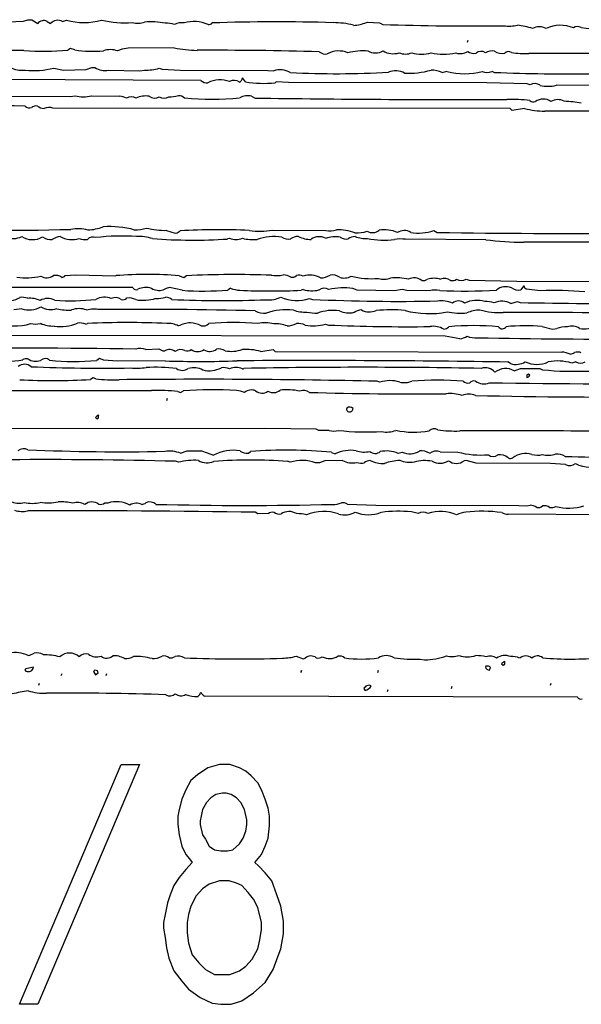
# Model space of a CAD drawing. Extents: x -7.5 to 3.7, y -0.3 to 4.4.
# Drawn here: x 2.3 to 2.9, y -0.3 to 0.7 of the extents above; entities that cross this region are included whole.
import ezdxf

# ---------------------------------------------------------------- set-up
doc = ezdxf.new("R2010")
doc.units = 0
doc.header["$MEASUREMENT"] = 0
doc.linetypes.add('solid', pattern=[0])
doc.layers.get('0').update_dxf_attribs({"color": 1, "linetype": 'solid'})
doc.layers.add('1', color=1, linetype='solid')

msp = doc.modelspace()

# ---------------------------------------------------------------- linework, layer by layer
at = {"color": 7, "linetype": 'solid'}
for p, q in [((2.2973, -0.3317), (2.4032, -0.0817)), ((2.4223, -0.0817), (2.3164, -0.3317)), ((2.4032, -0.0817), (2.4223, -0.0817)), ((2.5057, -0.0817), (2.4934, -0.0853)), ((2.5164, -0.0817), (2.5057, -0.0817)), ((2.5263, -0.0853), (2.5164, -0.0817)), ((2.4934, -0.0853), (2.4826, -0.0925)), ((2.5331, -0.0889), (2.5263, -0.0853)), ((2.5385, -0.0937), (2.5331, -0.0889)), ((2.4758, -0.0985), (2.4704, -0.1081)), ((2.4826, -0.0925), (2.4758, -0.0985)), ((2.5454, -0.1009), (2.5385, -0.0937)), ((2.5493, -0.1081), (2.5454, -0.1009)), ((2.4704, -0.1081), (2.4664, -0.1178)), ((2.5086, -0.1118), (2.5017, -0.113)), ((2.5125, -0.1118), (2.5086, -0.1118)), ((2.5179, -0.113), (2.5125, -0.1118)), ((2.5532, -0.1178), (2.5493, -0.1081)), ((2.4664, -0.1178), (2.4635, -0.1286)), ((2.4919, -0.1214), (2.488, -0.1286)), ((2.4964, -0.1166), (2.4919, -0.1214)), ((2.5017, -0.113), (2.4964, -0.1166)), ((2.5233, -0.1166), (2.5179, -0.113)), ((2.5277, -0.1214), (2.5233, -0.1166)), ((2.5316, -0.1286), (2.5277, -0.1214)), ((2.5562, -0.1274), (2.5532, -0.1178)), ((2.4635, -0.1286), (2.462, -0.1358)), ((2.488, -0.1286), (2.4865, -0.1358)), ((2.5341, -0.1394), (2.5316, -0.1286)), ((2.5576, -0.1358), (2.5562, -0.1274)), ((2.462, -0.1358), (2.462, -0.1442)), ((2.4865, -0.1358), (2.4856, -0.1406)), ((2.4856, -0.1406), (2.4856, -0.1442)), ((2.5341, -0.1442), (2.5341, -0.1394)), ((2.5576, -0.1454), (2.5576, -0.1358)), ((2.462, -0.1442), (2.4635, -0.155)), ((2.4856, -0.1442), (2.488, -0.155)), ((2.5302, -0.1586), (2.5331, -0.1514)), ((2.5331, -0.1514), (2.5341, -0.1442)), ((2.5562, -0.1586), (2.5576, -0.1454)), ((2.4635, -0.155), (2.4664, -0.167)), ((2.488, -0.155), (2.491, -0.1598)), ((2.491, -0.1598), (2.4949, -0.167)), ((2.5263, -0.1646), (2.5302, -0.1586)), ((2.5532, -0.167), (2.5562, -0.1586)), ((2.4664, -0.167), (2.4704, -0.1755)), ((2.4949, -0.167), (2.5003, -0.1706)), ((2.5003, -0.1706), (2.5071, -0.1719)), ((2.5071, -0.1719), (2.514, -0.1719)), ((2.514, -0.1719), (2.5194, -0.1706)), ((2.5194, -0.1706), (2.5263, -0.1646)), ((2.5493, -0.1755), (2.5532, -0.167)), ((2.4704, -0.1755), (2.4743, -0.1803)), ((2.4772, -0.1839), (2.4704, -0.1911)), ((2.4743, -0.1803), (2.4772, -0.1839)), ((2.5424, -0.1839), (2.5493, -0.1755)), ((2.5464, -0.1875), (2.5424, -0.1839)), ((2.4704, -0.1911), (2.4635, -0.1995)), ((2.5532, -0.1947), (2.5464, -0.1875)), ((2.5601, -0.2031), (2.5532, -0.1947)), ((2.4635, -0.1995), (2.4581, -0.2079)), ((2.5057, -0.2031), (2.4949, -0.2067)), ((2.5155, -0.2031), (2.5057, -0.2031)), ((2.5233, -0.2055), (2.5155, -0.2031)), ((2.5655, -0.2175), (2.5601, -0.2031)), ((2.4581, -0.2079), (2.4542, -0.2175)), ((2.488, -0.2115), (2.4812, -0.2187)), ((2.4949, -0.2067), (2.488, -0.2115)), ((2.5287, -0.2079), (2.5233, -0.2055)), ((2.5356, -0.2151), (2.5287, -0.2079)), ((2.541, -0.2223), (2.5356, -0.2151)), ((2.4542, -0.2175), (2.4513, -0.2259)), ((2.4812, -0.2187), (2.4758, -0.2295)), ((2.5454, -0.2307), (2.541, -0.2223)), ((2.5694, -0.2295), (2.5655, -0.2175)), ((2.4513, -0.2259), (2.4488, -0.238)), ((2.4758, -0.2295), (2.4733, -0.238)), ((2.5493, -0.2464), (2.5454, -0.2307)), ((2.5723, -0.2452), (2.5694, -0.2295)), ((2.4488, -0.238), (2.4473, -0.2464)), ((2.4733, -0.238), (2.4718, -0.2464)), ((2.5723, -0.2584), (2.5723, -0.2452)), ((2.4473, -0.2464), (2.4473, -0.2524)), ((2.4473, -0.2524), (2.4488, -0.262)), ((2.4718, -0.2464), (2.4718, -0.2572)), ((2.5478, -0.2644), (2.5493, -0.2536)), ((2.5493, -0.2536), (2.5493, -0.2464)), ((2.4488, -0.262), (2.4503, -0.2728)), ((2.4718, -0.2572), (2.4733, -0.268)), ((2.5454, -0.274), (2.5478, -0.2644)), ((2.5694, -0.274), (2.5723, -0.2584)), ((2.4503, -0.2728), (2.4527, -0.2836)), ((2.4733, -0.268), (2.4772, -0.28)), ((2.5395, -0.2848), (2.5454, -0.274)), ((2.5669, -0.2812), (2.5694, -0.274)), ((2.4527, -0.2836), (2.4581, -0.2969)), ((2.4772, -0.28), (2.4841, -0.2884)), ((2.5331, -0.292), (2.5395, -0.2848)), ((2.5615, -0.2956), (2.5669, -0.2812)), ((2.4581, -0.2969), (2.4664, -0.3077)), ((2.4841, -0.2884), (2.491, -0.2956)), ((2.491, -0.2956), (2.5003, -0.3005)), ((2.5164, -0.3005), (2.5263, -0.2969)), ((2.5263, -0.2969), (2.5331, -0.292)), ((2.5532, -0.3089), (2.5615, -0.2956)), ((2.4664, -0.3077), (2.4733, -0.3161)), ((2.5003, -0.3005), (2.5164, -0.3005)), ((2.4733, -0.3161), (2.4856, -0.3245)), ((2.541, -0.3197), (2.5532, -0.3089)), ((2.4856, -0.3245), (2.4978, -0.3305)), ((2.5179, -0.3317), (2.5287, -0.3281)), ((2.5287, -0.3281), (2.541, -0.3197)), ((2.3164, -0.3317), (2.2973, -0.3317)), ((2.4978, -0.3305), (2.5071, -0.3317)), ((2.5071, -0.3317), (2.5179, -0.3317))]:
    msp.add_line(p, q, dxfattribs=at)
at = {"layer": '1', "color": 7, "linetype": 'solid'}
for p, q in [((2.2765, 0.6917), (2.3013, 0.6925)), ((2.3013, 0.6925), (2.3058, 0.6942)), ((2.3058, 0.6942), (2.3099, 0.6941)), ((2.3099, 0.6941), (2.3161, 0.6901)), ((2.3259, 0.6924), (2.3294, 0.6901)), ((2.342, 0.6924), (2.3461, 0.6937)), ((2.6587, 0.6914), (2.6598, 0.6916)), ((2.6598, 0.6916), (2.6724, 0.6908)), ((2.6724, 0.6908), (2.6759, 0.6892)), ((2.7644, 0.6726), (2.7636, 0.6704)), ((2.3017, 0.6621), (2.1145, 0.6621)), ((2.3504, 0.6643), (2.3476, 0.6625)), ((2.3548, 0.6627), (2.3504, 0.6643)), ((2.4041, 0.6633), (2.3994, 0.6617)), ((2.4105, 0.6644), (2.4041, 0.6633)), ((2.4584, 0.6649), (2.4105, 0.6644)), ((2.3328, 0.6437), (2.3429, 0.6417)), ((2.3429, 0.6417), (2.3667, 0.6422)), ((2.3667, 0.6422), (2.3724, 0.6442)), ((2.3724, 0.6442), (2.3756, 0.6444)), ((2.3898, 0.6417), (2.4221, 0.6408)), ((2.4221, 0.6408), (2.4274, 0.6417)), ((2.4428, 0.6437), (2.4458, 0.6427)), ((2.4458, 0.6427), (2.4646, 0.6417)), ((2.4646, 0.6417), (2.5559, 0.6413)), ((2.5559, 0.6413), (2.5622, 0.6408)), ((2.7378, 0.639), (2.7428, 0.6404)), ((2.7894, 0.6404), (2.7924, 0.6393)), ((2.4863, 0.6308), (2.1202, 0.6325)), ((2.5328, 0.6294), (2.5294, 0.6335)), ((2.5648, 0.6296), (2.5635, 0.6283)), ((2.5775, 0.6288), (2.5648, 0.6296)), ((2.7841, 0.6283), (2.5775, 0.6288)), ((2.8264, 0.6273), (2.7841, 0.6283)), ((2.8294, 0.6263), (2.8264, 0.6273)), ((3.223, 0.624), (2.8567, 0.6259)), ((2.0688, 0.6151), (2.35, 0.6143)), ((2.35, 0.6143), (2.3553, 0.615)), ((2.372, 0.615), (2.4015, 0.6144)), ((2.5391, 0.6145), (2.5426, 0.6125)), ((2.8087, 0.6017), (2.3319, 0.6021)), ((2.8107, 0.5996), (2.8087, 0.6017)), ((2.8235, 0.6017), (2.8107, 0.5996)), ((2.4504, 0.4747), (2.4594, 0.4717)), ((2.4594, 0.4717), (2.4616, 0.4722)), ((2.4616, 0.4722), (2.4646, 0.4742)), ((2.5607, 0.475), (2.6165, 0.4746)), ((2.7289, 0.4744), (2.7326, 0.4725)), ((2.5161, 0.4663), (2.5141, 0.4657)), ((2.7831, 0.4649), (2.6995, 0.4654)), ((2.3446, 0.4275), (2.3558, 0.4283)), ((2.3558, 0.4283), (2.3972, 0.4273)), ((2.3972, 0.4273), (2.3978, 0.4275)), ((2.4636, 0.4273), (2.4685, 0.4257)), ((2.4685, 0.4257), (2.4713, 0.4275)), ((2.7627, 0.4237), (2.7657, 0.4227)), ((2.7657, 0.4227), (2.8155, 0.4218)), ((2.8155, 0.4218), (3.0757, 0.421)), ((2.4154, 0.415), (2.0232, 0.4157)), ((2.45, 0.4142), (2.4466, 0.4125)), ((2.4536, 0.415), (2.45, 0.4142)), ((2.4666, 0.4122), (2.4536, 0.415)), ((2.5171, 0.4144), (2.5143, 0.4125)), ((2.5928, 0.413), (2.5908, 0.4124)), ((2.6491, 0.4125), (2.6446, 0.4142)), ((2.688, 0.4117), (2.6491, 0.4125)), ((2.6961, 0.413), (2.688, 0.4117)), ((2.701, 0.4121), (2.6961, 0.413)), ((2.7246, 0.4117), (2.701, 0.4121)), ((2.8224, 0.4166), (2.8196, 0.4128)), ((2.8231, 0.4167), (2.8224, 0.4166)), ((2.824, 0.4143), (2.8231, 0.4167)), ((2.8254, 0.4133), (2.824, 0.4143)), ((2.8402, 0.4117), (2.8254, 0.4133)), ((2.5994, 0.4037), (2.6024, 0.4027)), ((2.8094, 0.3983), (2.8161, 0.4004)), ((2.8161, 0.4004), (2.8168, 0.4002)), ((2.8168, 0.4002), (2.8191, 0.3994)), ((2.2994, 0.393), (2.2913, 0.3918)), ((2.3661, 0.377), (2.3681, 0.3777)), ((2.6161, 0.377), (2.6191, 0.376)), ((2.8418, 0.3744), (2.8527, 0.3717)), ((2.8527, 0.3717), (2.8571, 0.3724)), ((2.7409, 0.3645), (2.2739, 0.3653)), ((2.7561, 0.3617), (2.7409, 0.3645)), ((2.4289, 0.3506), (2.4422, 0.3511)), ((2.4422, 0.3511), (2.4465, 0.3492)), ((2.4465, 0.3492), (2.4486, 0.3491)), ((2.5486, 0.3484), (2.5615, 0.3504)), ((2.5615, 0.3504), (2.5635, 0.3484)), ((2.3804, 0.341), (2.3776, 0.3392)), ((2.3852, 0.3394), (2.3804, 0.341)), ((2.3991, 0.3384), (2.3852, 0.3394)), ((2.449, 0.3388), (2.3991, 0.3384)), ((2.5635, 0.3484), (2.8622, 0.3479)), ((2.8089, 0.3359), (2.8062, 0.3376)), ((2.8127, 0.3284), (2.8192, 0.3306)), ((2.8192, 0.3306), (2.8396, 0.3306)), ((2.8396, 0.3306), (2.8424, 0.3294)), ((2.8769, 0.3376), (2.8727, 0.3364)), ((2.3738, 0.321), (2.371, 0.3192)), ((2.3766, 0.32), (2.3738, 0.321)), ((2.8277, 0.325), (2.8259, 0.3242)), ((2.8259, 0.3242), (2.8259, 0.3213)), ((2.8291, 0.3237), (2.8277, 0.325)), ((2.6728, 0.3164), (2.6697, 0.3174)), ((2.4511, 0.2994), (2.4503, 0.297)), ((2.4623, 0.3067), (2.4651, 0.3057)), ((2.4651, 0.3057), (2.4679, 0.3076)), ((2.3764, 0.2797), (2.3778, 0.2784)), ((2.3778, 0.2784), (2.3796, 0.2792)), ((2.3796, 0.2792), (2.3796, 0.2821)), ((2.5534, 0.2683), (2.2847, 0.2678)), ((2.6064, 0.2674), (2.5534, 0.2683)), ((2.6093, 0.2662), (2.6064, 0.2674)), ((2.6199, 0.2662), (2.6093, 0.2662)), ((2.4651, 0.2424), (2.472, 0.2448)), ((2.472, 0.2448), (2.487, 0.2448)), ((2.487, 0.2448), (2.4927, 0.2429)), ((2.4927, 0.2429), (2.4994, 0.2404)), ((2.5357, 0.2426), (2.5379, 0.2442)), ((2.6224, 0.2434), (2.6261, 0.2417)), ((2.6919, 0.2424), (2.6961, 0.2437)), ((2.7356, 0.2439), (2.7539, 0.2437)), ((2.4628, 0.233), (2.4598, 0.2341)), ((2.5794, 0.233), (2.5764, 0.2341)), ((2.6098, 0.2326), (2.6057, 0.2326)), ((2.6154, 0.2345), (2.6098, 0.2326)), ((2.6337, 0.235), (2.6154, 0.2345)), ((2.7627, 0.235), (2.7606, 0.2345)), ((2.7665, 0.2337), (2.7627, 0.235)), ((2.7732, 0.2322), (2.7665, 0.2337)), ((2.8507, 0.2317), (2.7732, 0.2322)), ((2.8664, 0.2307), (2.8507, 0.2317)), ((2.6391, 0.1894), (2.6686, 0.1885)), ((2.6686, 0.1885), (2.8177, 0.188)), ((2.8177, 0.188), (2.8257, 0.1877)), ((2.8257, 0.1877), (2.8294, 0.1884)), ((2.5457, 0.1792), (2.5429, 0.1809)), ((2.5563, 0.1795), (2.5457, 0.1792)), ((2.7128, 0.1797), (2.7056, 0.1814)), ((2.9378, 0.1783), (2.8065, 0.1789)), ((2.5855, 0.0311), (2.5928, 0.0284)), ((2.5928, 0.0284), (2.5949, 0.0289)), ((2.7146, 0.028), (2.7194, 0.0271)), ((2.7996, 0.0231), (2.8011, 0.0217)), ((2.8011, 0.0217), (2.8029, 0.0226)), ((2.8029, 0.0226), (2.8029, 0.0255)), ((2.3039, 0.018), (2.3026, 0.0167)), ((2.3026, 0.0167), (2.3037, 0.0155)), ((2.3117, 0.0195), (2.3039, 0.018)), ((2.3411, 0.0127), (2.3403, 0.0104)), ((2.3755, 0.0166), (2.3744, 0.0151)), ((2.3744, 0.0151), (2.3764, 0.0115)), ((2.3783, 0.0156), (2.3755, 0.0166)), ((2.3764, 0.0115), (2.379, 0.0135)), ((2.379, 0.0135), (2.3783, 0.0156)), ((2.3878, 0.0127), (2.387, 0.0104)), ((2.5911, 0.0161), (2.5903, 0.014)), ((2.6711, 0.0161), (2.6702, 0.0138)), ((2.7831, 0.0205), (2.7827, 0.02)), ((2.7869, 0.0166), (2.7881, 0.0192)), ((2.3178, 0.0027), (2.317, 0.0004)), ((2.8511, 0.0027), (2.8502, 0.0004)), ((2.6561, -0.0031), (2.6573, -0.0046)), ((2.6811, -0.0039), (2.6802, -0.0062)), ((2.7478, -0.0006), (2.7469, -0.0029)), ((2.8787, -0.0116), (2.4899, -0.0108))]:
    msp.add_line(p, q, dxfattribs=at)
for centre, radius, start, end in [((2.3223, 0.6859), 0.00745, 60.6287, 145.5951), ((2.3372, 0.6834), 0.0102, 61.7838, 139.24), ((2.3644, 0.7606), 0.0694, 254.6834, 285.3297), ((2.4061, 0.7883), 0.0974, 256.1763, 275.0702), ((2.4205, 0.7123), 0.0218, 254.5471, 288.9437), ((2.4348, 0.6246), 0.0674, 77.9304, 96.1439), ((2.4503, 0.6669), 0.0236, 69.4696, 93.4897), ((2.4664, 0.6739), 0.0171, 82.1126, 117.2466), ((2.479, 0.6576), 0.0347, 64.9251, 107.1212), ((2.4945, 0.6931), 0.00408, 258.7554, 326.8655), ((2.5649, -1.3819), 2.0738, 88.3638, 91.8506), ((2.6242, 0.6086), 0.0825, 75.2524, 90.1037), ((2.6427, 0.7308), 0.0426, 273.4212, 292.031), ((2.7688, 3.6718), 2.9841, 268.2165, 270.6395), ((2.8079, 0.7257), 0.0382, 261.2603, 282.2949), ((2.805, 0.5967), 0.0923, 73.0355, 83.089), ((2.861, 0.654), 0.0344, 66.8331, 115.707), ((2.839, 0.6715), 0.0152, 62.2427, 117.7911), ((2.8787, 0.68), 0.00701, 58.1446, 126.976), ((2.9134, 0.9634), 0.2791, 263.6309, 272.5018), ((2.3221, 0.9588), 0.2974, 266.0566, 274.9239), ((2.3739, 0.789), 0.1277, 261.3924, 274.8333), ((2.3919, 0.6415), 0.0215, 69.5344, 109.8561), ((2.4847, 0.7953), 0.1331, 258.6099, 268.9394), ((2.5016, -3.2109), 3.8732, 88.4026, 90.2863), ((2.6161, 0.6685), 0.0101, 229.4224, 280.599), ((2.6298, 0.6366), 0.025, 67.3719, 118.3021), ((2.6559, 0.595), 0.0667, 86.1953, 104.3287), ((2.6681, 0.6759), 0.0163, 241.4699, 299.1042), ((2.6866, 0.679), 0.0203, 238.7016, 287.5824), ((2.6994, 0.6761), 0.0177, 247.9152, 292.0484), ((2.7161, 0.6975), 0.0392, 255.2046, 284.7713), ((2.7392, 0.7152), 0.0571, 256.7017, 282.9507), ((2.7566, 0.6731), 0.0143, 251.3697, 302.8356), ((2.7707, 0.6693), 0.0104, 232.0878, 283.0129), ((2.7782, 0.6536), 0.00758, 53.221, 132.3908), ((2.7898, 0.6482), 0.0135, 79.1219, 121.6933), ((2.8004, 0.6733), 0.0143, 235.7078, 280.617), ((2.8069, 0.656), 0.00497, 53.2935, 140.5541), ((2.8253, 0.7673), 0.1084, 261.848, 271.4024), ((2.8642, -7.5248), 8.1839, 88.88944, 90.25418), ((2.3002, 0.6701), 0.0286, 242.7171, 275.9092), ((2.3126, 0.7214), 0.0803, 263.2111, 284.5374), ((2.3861, 0.6603), 0.019, 236.6922, 281.3623), ((2.429, 0.6894), 0.0478, 268.1186, 286.7805), ((2.569, 0.622), 0.02, 59.0148, 109.882), ((2.6284, 1.5892), 0.9513, 267.0406, 273.2231), ((2.6892, 0.6232), 0.0178, 58.5805, 114.3513), ((2.7027, 0.7211), 0.0828, 267.0944, 286.412), ((2.7258, 0.6134), 0.0283, 64.8676, 89.5045), ((2.7611, 0.7056), 0.0678, 254.3127, 285.7005), ((2.7844, 0.6491), 0.0101, 240.1978, 299.8501), ((2.8757, 2.6686), 2.031, 267.6482, 270.5588), ((2.4929, 0.6386), 0.0103, 229.5031, 273.812), ((2.5062, 0.6044), 0.0271, 68.6946, 117.72), ((2.5208, 0.6217), 0.00923, 52.9732, 120.4235), ((2.5243, 0.6338), 0.00514, 293.1402, 356.4619), ((2.5519, 0.7377), 0.1099, 259.9765, 276.0438), ((2.8342, 0.6184), 0.00929, 53.3769, 120.9413), ((2.8481, 0.6618), 0.037, 256.8328, 283.4342), ((2.3637, 0.6414), 0.0277, 252.2738, 287.4549), ((2.3987, 0.5906), 0.024, 65.6909, 83.4227), ((2.4136, 0.6034), 0.0103, 60.5631, 118.9911), ((2.4287, 0.5909), 0.0238, 81.5434, 115.225), ((2.438, 0.6217), 0.00927, 231.3958, 300.9172), ((2.4476, 0.6214), 0.00908, 238.2398, 303.5992), ((2.4538, 0.6485), 0.0346, 267.9303, 284.8992), ((2.4625, 0.6046), 0.0104, 49.6009, 88.8305), ((2.4967, 0.9051), 0.2938, 264.6385, 275.8334), ((2.535, 0.5984), 0.0166, 75.6888, 120.167), ((2.7556, 15.3437), 14.7327, 269.17162, 270.19228), ((2.8088, 0.4223), 0.1888, 83.8159, 91.1167), ((2.8328, 0.6135), 0.00509, 223.4591, 294.2159), ((2.843, 0.5976), 0.0139, 54.4622, 125.8181), ((2.8582, 0.5972), 0.0137, 60.885, 121.4015), ((2.8602, 0.4961), 0.1132, 78.5197, 87.603), ((2.2063, -3.7577), 4.3629, 88.7307, 91.1206), ((2.3077, 0.609), 0.00678, 225.0956, 287.7647), ((2.3145, 0.5973), 0.007, 79.0518, 131.6587), ((2.3237, 0.6155), 0.0138, 234.8975, 266.119), ((2.3281, 0.5858), 0.0168, 76.6592, 108.2736), ((2.8444, 0.6793), 0.0804, 254.9482, 270.2238), ((2.8669, -3.1862), 3.7852, 88.3965, 90.3359), ((2.2668, 4.029), 3.5543, 268.4266, 271.3494), ((2.3581, 0.4331), 0.0432, 75.889, 100.134), ((2.3657, 0.5278), 0.0528, 273.1183, 290.5011), ((2.3919, 0.388), 0.0906, 73.9115, 94.8173), ((2.4167, 0.5174), 0.0423, 270.3759, 287.5519), ((2.4485, 0.5529), 0.0782, 255.9259, 271.4161), ((2.5047, -0.2116), 0.6869, 87.3346, 93.3535), ((2.5475, 0.5437), 0.07, 261.1307, 280.9296), ((2.6211, 0.4971), 0.0229, 258.5673, 285.9915), ((2.6303, 0.4309), 0.0443, 68.1939, 93.7919), ((2.6486, 0.5058), 0.0338, 266.9394, 288.6677), ((2.6649, 0.4838), 0.0115, 241.5309, 308.1481), ((2.6776, 0.4431), 0.0322, 65.0273, 99.9973), ((2.6982, 0.4618), 0.0127, 58.1569, 124.1359), ((2.7131, 0.5216), 0.0498, 260.5635, 288.4654), ((2.8692, 9.2606), 8.7891, 269.10964, 270.41861), ((2.2911, 0.4839), 0.0177, 241.8756, 298.0951), ((2.3107, 0.4858), 0.0208, 237.2216, 299.8582), ((2.3295, 0.4802), 0.015, 235.5705, 276.885), ((2.3441, 0.4438), 0.025, 100.7475, 120.7309), ((2.3516, 0.4887), 0.0237, 239.1542, 289.3821), ((2.3653, 0.4788), 0.0138, 244.735, 281.0769), ((2.3736, 0.4602), 0.0076, 65.759, 137.6553), ((2.4047, 0.24), 0.2288, 86.3881, 97.0185), ((2.4204, 0.4145), 0.0539, 73.3417, 91.4183), ((2.4781, 1.0341), 0.5696, 265.7432, 273.6227), ((2.5228, 0.4829), 0.0178, 247.9786, 291.9852), ((2.5417, 0.5197), 0.0547, 257.0754, 273.2253), ((2.5624, 0.4171), 0.0511, 80.7656, 110.2064), ((2.5773, 0.4782), 0.0126, 238.0682, 281.5003), ((2.5875, 0.4547), 0.0136, 88.6247, 124.8738), ((2.6003, 0.4923), 0.027, 242.5229, 272.0248), ((2.6095, 0.4544), 0.0137, 61.2331, 126.9836), ((2.626, 0.4382), 0.0298, 79.4893, 109.3309), ((2.6374, 0.4759), 0.0103, 234.5109, 283.0791), ((2.6489, 0.451), 0.0175, 96.5533, 121.6264), ((2.658, 0.4944), 0.0283, 247.0657, 274.0471), ((2.6775, 0.5555), 0.091, 258.8927, 276.597), ((2.695, 0.4242), 0.0415, 83.7614, 99.7586), ((2.8237, 0.7812), 0.3189, 262.6802, 269.8503), ((2.8669, -13.8058), 14.2682, 89.17314, 90.17694), ((2.3041, 0.4856), 0.0605, 260.7, 284.6839), ((2.3256, 0.4365), 0.0113, 237.0404, 307.1212), ((2.3348, 0.4174), 0.0104, 52.0858, 103.0262), ((2.3408, 0.4302), 0.00465, 274.37, 324.4058), ((2.4295, 0.0438), 0.385, 84.9217, 94.7355), ((2.5206, -0.6178), 1.0464, 87.8615, 92.7003), ((2.5648, 0.4583), 0.0308, 260.2917, 283.3718), ((2.572, 0.4148), 0.0135, 54.7496, 90.1138), ((2.5811, 0.4328), 0.00705, 259.3072, 311.5611), ((2.5885, 0.4168), 0.0111, 67.7328, 104.5577), ((2.5995, 0.4042), 0.0238, 61.2152, 106.43), ((2.6107, 0.4438), 0.0187, 270.8908, 303.0956), ((2.6227, 0.413), 0.0152, 57.7269, 96.7749), ((2.6355, 0.439), 0.014, 250.1609, 301.1111), ((2.6642, 0.5101), 0.0858, 255.5032, 274.7215), ((2.6771, 0.4421), 0.0184, 251.6659, 292.2237), ((2.6895, 0.3699), 0.0554, 76.1699, 95.6388), ((2.7086, 0.4118), 0.0133, 54.012, 116.1051), ((2.7179, 0.4302), 0.00782, 258.9197, 306.37), ((2.729, 0.4007), 0.024, 72.856, 105.472), ((2.7403, 0.4147), 0.00996, 51.9343, 115.0516), ((2.748, 0.4316), 0.00925, 260.1551, 300.9544), ((2.7577, 0.4323), 0.00997, 240.0557, 299.9926), ((2.4187, 0.4163), 0.00356, 201.492, 297.5944), ((2.429, 0.3944), 0.0207, 73.676, 114.4727), ((2.4428, 0.4279), 0.0158, 239.5528, 284.0046), ((2.4885, 0.7135), 0.3021, 265.8516, 274.905), ((2.5273, 0.4382), 0.0259, 246.8229, 268.7667), ((2.558, 1.0451), 0.6336, 267.1728, 272.968), ((2.6019, 0.4432), 0.0315, 253.152, 283.2592), ((2.6146, 0.4054), 0.00901, 57.8565, 127.8256), ((2.6349, 0.3517), 0.0632, 81.2003, 104.1756), ((2.7307, 0.3895), 0.023, 78.8224, 105.4332), ((2.7615, 0.8946), 0.4832, 266.8785, 273.885), ((2.8041, 0.4006), 0.0154, 68.3419, 129.5423), ((2.817, 0.4244), 0.0119, 232.2228, 282.6217), ((2.8555, 0.0438), 0.3682, 85.1849, 92.3717), ((2.2846, 0.4282), 0.0269, 278.7163, 299.0572), ((2.2997, 0.3872), 0.0177, 70.3401, 96.7919), ((2.3079, 0.3774), 0.0265, 66.1674, 94.9052), ((2.3266, 0.387), 0.0167, 63.9195, 118.4417), ((2.3514, 0.6296), 0.2283, 265.6102, 276.3887), ((2.3858, 0.3861), 0.0189, 68.2526, 118.4977), ((2.397, 0.3948), 0.00986, 51.7178, 115.2191), ((2.4048, 0.408), 0.00574, 253.0082, 318.5864), ((2.4111, 0.3892), 0.0151, 61.6133, 97.6905), ((2.426, 0.4453), 0.0435, 259.802, 287.7265), ((2.4409, 0.4357), 0.0319, 267.1209, 285.6525), ((2.4493, 0.3949), 0.0101, 48.7034, 89.1314), ((2.5083, 1.6752), 1.2737, 267.6442, 272.0815), ((2.5564, 0.4336), 0.0314, 266.6741, 294.4155), ((2.5863, 0.4458), 0.0441, 247.5309, 287.36), ((2.691, 2.2848), 1.8841, 267.3068, 271.2755), ((2.7368, 0.3712), 0.0301, 67.2758, 97.3988), ((2.7547, 0.3907), 0.0104, 52.0594, 127.2296), ((2.7738, 0.3712), 0.0305, 74.1409, 114.6237), ((2.7836, 0.3772), 0.0234, 69.3266, 93.633), ((2.7999, 0.381), 0.0198, 61.2807, 113.8305), ((2.3073, 0.4154), 0.0237, 250.6315, 300.8335), ((2.3299, 0.4119), 0.0198, 238.0584, 288.2244), ((2.3486, 0.4478), 0.0562, 257.1467, 272.8639), ((2.3592, 0.37), 0.0231, 70.3533, 109.6158), ((2.3749, 0.3569), 0.0357, 80.714, 102.8969), ((2.4224, -4.6745), 5.0668, 88.6377, 90.472), ((2.552, 0.4057), 0.0174, 238.3443, 277.44), ((2.5759, 0.3249), 0.0671, 84.4644, 108.798), ((2.5947, 0.4244), 0.0349, 249.4265, 273.2721), ((2.624, 0.3438), 0.0475, 82.0511, 110.1202), ((2.6404, 0.4106), 0.022, 243.4432, 284.1706), ((2.6554, 0.3726), 0.0192, 95.3621, 119.9401), ((2.6619, 0.4078), 0.0181, 242.6487, 292.639), ((2.6846, 0.2452), 0.1467, 84.3156, 96.1335), ((2.7241, 0.4837), 0.0958, 254.863, 281.2111), ((2.778, 0.3561), 0.0356, 91.7952, 114.0473), ((2.7985, 0.4745), 0.0855, 255.397, 271.8819), ((3.0149, 11.4747), 11.077, 268.98697, 270.37362), ((2.607, 0.4376), 0.0492, 257.83, 270.7081), ((2.7573, 0.4703), 0.0819, 259.7836, 274.3521), ((2.8376, -4.3315), 4.7206, 88.4379, 90.4417), ((2.281, 0.6051), 0.2302, 264.5953, 274.7402), ((2.2969, 0.4068), 0.0314, 275.7585, 292.1882), ((2.3138, 0.3941), 0.0171, 252.6877, 287.3597), ((2.3315, 0.4044), 0.0294, 244.7267, 273.5627), ((2.3401, 0.4188), 0.0443, 261.2114, 293.2222), ((2.3597, 0.3602), 0.018, 69.0798, 96.7271), ((2.4098, -0.651), 1.0296, 87.7319, 92.3231), ((2.4523, 0.357), 0.0208, 59.974, 94.8509), ((2.478, 0.3431), 0.0354, 94.4067, 115.5257), ((2.4725, 0.3463), 0.0322, 64.2886, 85.098), ((2.4886, 0.3834), 0.00837, 255.3022, 315.255), ((2.5201, 0.0961), 0.2826, 84.8331, 95.1764), ((2.5532, 0.3438), 0.0346, 74.97, 102.8651), ((2.5643, 0.3447), 0.0326, 68.6946, 93.6278), ((2.5751, 0.3989), 0.0238, 272.3609, 296.4824), ((2.5878, 0.3623), 0.0154, 62.1136, 97.5664), ((2.6028, 0.426), 0.0508, 261.1621, 285.2326), ((2.7021, 2.3952), 2.0209, 267.6461, 270.6516), ((2.7283, 0.3524), 0.0223, 59.9907, 98.2358), ((2.7384, 0.3801), 0.0085, 276.6154, 315.8143), ((2.7705, 0.1004), 0.275, 84.5917, 95.4175), ((2.8005, 0.3771), 0.00499, 215.7406, 324.3184), ((2.8244, 0.1819), 0.1934, 84.837, 95.8894), ((2.8664, 0.3495), 0.0247, 85.6626, 112.2819), ((2.8728, 0.3603), 0.0146, 57.1571, 108.0578), ((2.8861, 0.4033), 0.0312, 260.2166, 295.2649), ((2.7546, 0.3782), 0.0165, 274.9899, 303.464), ((2.7722, 0.3843), 0.0216, 246.8698, 276.1703), ((2.9943, 14.5867), 14.2257, 269.11484, 270.54105), ((2.304, -6.1529), 6.5048, 88.99267, 90.9032), ((2.4232, 0.337), 0.0147, 67.244, 109.351), ((2.4535, 0.3408), 0.00967, 52.1118, 120.3946), ((2.4653, 0.3411), 0.00935, 62.4691, 128.6045), ((2.4717, 0.3572), 0.00807, 254.893, 303.0063), ((2.4828, 0.3605), 0.0121, 236.5628, 303.473), ((2.4956, 0.3599), 0.0114, 237.2027, 306.9652), ((2.5049, 0.3385), 0.0126, 58.1274, 101.4336), ((2.5182, 0.3799), 0.0313, 257.9495, 290.7327), ((2.5328, 0.2947), 0.056, 73.6145, 93.6227), ((2.2806, 0.4879), 0.1496, 264.9764, 277.6241), ((2.3048, 0.3328), 0.00815, 83.1428, 122.5399), ((2.314, 0.3529), 0.0146, 235.5133, 290.4488), ((2.3239, 0.3339), 0.00712, 51.1399, 131.7964), ((2.3541, 0.5674), 0.2294, 263.5581, 275.893), ((2.4853, 1.4507), 1.1126, 268.1275, 271.9927), ((2.5988, -14.0623), 14.4013, 89.17491, 90.2977), ((2.8582, 0.2906), 0.048, 72.4386, 102.0389), ((2.859, 0.3161), 0.032, 67.7918, 84.1355), ((2.8705, 0.3539), 0.00824, 274.0491, 309.3826), ((2.8785, 0.3368), 0.0111, 67.7324, 104.5577), ((2.3023, 0.3239), 0.0112, 51.0325, 125.9913), ((2.3846, 2.2635), 1.9324, 267.7685, 270.8346), ((2.419, 0.4123), 0.0812, 265.5886, 277.1681), ((2.4395, 0.1679), 0.1641, 82.5423, 93.6282), ((2.4668, 0.3394), 0.0106, 235.7823, 306.4249), ((2.4785, 0.3095), 0.022, 63.4367, 104.1733), ((2.495, 0.3556), 0.0272, 255.7832, 297.5155), ((2.5102, 0.3179), 0.0138, 64.7331, 101.0771), ((2.5228, 0.3139), 0.0178, 67.9459, 112.0904), ((2.5289, 0.3357), 0.00536, 276.0532, 293.9866), ((2.6558, -6.3261), 6.6581, 88.9453, 91.07308), ((2.7823, 0.3175), 0.014, 41.9122, 106.6439), ((2.8039, 0.3127), 0.018, 60.5891, 128.4172), ((2.8145, 0.3538), 0.0188, 252.6954, 301.5537), ((2.8365, 0.3634), 0.0284, 244.5272, 294.3406), ((2.8756, 0.6675), 0.3397, 264.392, 272.5152), ((2.8819, 0.3469), 0.0106, 241.4204, 298.1268), ((2.3318, 1.0513), 0.7331, 267.3041, 273.0632), ((2.3971, 0.5108), 0.1919, 263.8571, 271.1571), ((2.4874, -7.675), 7.9945, 88.69287, 90.61877), ((2.6836, 0.2832), 0.0349, 73.5072, 108.0185), ((2.7323, -0.0222), 0.3408, 85.4106, 94.421), ((2.8242, 0.3271), 0.00604, 286.8456, 325.5384), ((2.3686, 16.6064), 16.2987, 269.1702, 270.23244), ((2.4397, 0.087), 0.2209, 84.1282, 91.2971), ((2.4973, -0.1092), 0.4178, 86.4519, 94.0375), ((2.5226, 0.2867), 0.0211, 64.233, 88.4406), ((2.539, 0.2972), 0.0112, 67.6943, 130.5928), ((2.5616, 0.3171), 0.0115, 241.5408, 308.1381), ((2.5763, 0.2542), 0.0544, 76.0585, 98.073), ((2.5935, 0.2992), 0.00885, 48.96, 117.4098), ((2.6984, 0.3345), 0.0185, 254.6598, 294.3285), ((2.7644, 0.3226), 0.00703, 225.9635, 286.5278), ((2.7707, 0.3121), 0.00574, 72.9862, 138.6033), ((2.7811, 0.3299), 0.0151, 234.9263, 291.8425), ((2.9044, 6.8637), 6.5488, 268.96943, 270.92979), ((2.55, 0.3154), 0.0103, 229.1485, 306.2842), ((2.716, 4.8737), 4.5694, 268.5367, 270.3239), ((2.7458, 0.2669), 0.0378, 70.4239, 96.1241), ((2.7657, 0.2868), 0.0173, 67.2513, 114.6949), ((2.915, 6.2562), 5.9552, 268.62744, 270.56695), ((2.6411, 0.2884), 0.00299, 159.1707, 257.0973), ((2.6414, 0.286), 0.00463, 42.6193, 131.8214), ((2.6409, 0.2894), 0.00397, 264.1287, 355.7777), ((2.3814, 0.2763), 0.00604, 106.8494, 145.5356), ((2.7291, 0.2616), 0.00646, 52.2636, 138.9487), ((2.752, 0.4223), 0.1567, 263.0483, 271.443), ((2.6248, 0.2814), 0.0159, 252.0752, 287.463), ((2.6588, 0.5273), 0.2627, 263.6199, 273.4827), ((2.6797, 0.2916), 0.0271, 259.4536, 290.9944), ((2.7081, 0.3542), 0.0898, 257.9734, 280.3434), ((2.81, -10.6375), 10.9033, 88.98569, 90.28398), ((2.3014, 0.2376), 0.0095, 62.3606, 128.1475), ((2.4026, 2.4934), 2.2494, 267.5339, 271.17), ((2.4529, 0.2119), 0.0328, 68.2267, 97.6903), ((2.5194, 0.2036), 0.0419, 79.5002, 118.4942), ((2.5341, 0.2541), 0.0117, 233.2474, 278.3147), ((2.5754, -0.2456), 0.4913, 84.5043, 94.3751), ((2.6424, 0.2082), 0.0373, 81.1672, 115.9243), ((2.6562, 0.2695), 0.0258, 251.7374, 283.4644), ((2.6678, 0.2505), 0.00824, 227.5021, 310.009), ((2.6796, 0.2129), 0.0319, 67.3902, 101.8758), ((2.7041, 0.2612), 0.0193, 245.2022, 301.5036), ((2.716, 0.2301), 0.0149, 55.3928, 96.9555), ((2.7315, 0.2325), 0.0121, 70.6948, 125.8498), ((2.7782, 0.3372), 0.0966, 255.4269, 274.6033), ((2.7908, 0.246), 0.00708, 226.1778, 313.8711), ((2.7977, 0.2276), 0.0134, 48.7637, 98.6665), ((2.8089, 0.2407), 0.00378, 231.8676, 310.0245), ((2.8249, 0.2186), 0.0235, 74.8863, 125.261), ((2.8366, 0.2578), 0.0174, 251.35, 288.2443), ((2.8484, 0.2608), 0.0205, 252.0217, 291.8479), ((2.8572, 0.2256), 0.0161, 57.2845, 93.9984), ((2.9232, 1.7349), 1.4968, 267.8052, 271.9881), ((2.322, -5.2516), 5.4874, 88.5617, 90.3706), ((2.4795, 0.1671), 0.068, 86.4675, 104.2682), ((2.4926, 0.249), 0.0166, 237.3773, 295.3123), ((2.5386, -0.2788), 0.5142, 85.7825, 94.336), ((2.5919, 0.1953), 0.0397, 69.608, 108.3353), ((2.6437, 0.2524), 0.0201, 240.0492, 284.4511), ((2.6533, 0.2463), 0.0141, 251.2394, 282.8832), ((2.6654, 0.2188), 0.0164, 99.4169, 123.3266), ((2.6764, 0.2617), 0.03, 242.9085, 272.2572), ((2.6969, 0.1782), 0.0569, 93.3138, 109.7964), ((2.7038, 0.2589), 0.0259, 246.7642, 280.2222), ((2.7198, 0.1917), 0.0431, 80.0581, 105.224), ((2.7355, 0.2493), 0.0172, 241.0565, 300.7801), ((2.7524, 0.2458), 0.0139, 234.4155, 305.8653), ((2.8708, 0.2391), 0.00946, 242.2161, 308.2922), ((2.8925, 0.2644), 0.0364, 244.1703, 293.6035), ((2.2965, 0.2095), 0.0191, 248.3805, 287.3664), ((2.3105, 0.2233), 0.0331, 255.4413, 284.5874), ((2.327, 0.2369), 0.0463, 259.8561, 283.0491), ((2.3403, 0.1355), 0.0563, 77.1503, 92.8858), ((2.3575, 0.177), 0.0142, 57.4588, 109.5031), ((2.3726, 0.1803), 0.0114, 51.2174, 130.6348), ((2.3813, 0.1969), 0.00781, 258.8954, 306.3977), ((2.3876, 0.1672), 0.0234, 85.9796, 94.1646), ((2.3981, 0.1613), 0.0306, 62.6582, 106.723), ((2.4188, 0.1782), 0.0122, 62.3244, 122.811), ((2.424, 0.1964), 0.00735, 273.4987, 312.1722), ((2.4328, 0.1819), 0.00983, 48.5142, 113.0202), ((2.5331, 4.1963), 4.0082, 268.6588, 271.2923), ((2.6232, 0.2179), 0.0288, 270.5146, 289.2791), ((2.6341, 0.1814), 0.00945, 58.0263, 98.125), ((2.8283, 0.1742), 0.0142, 55.3105, 85.7069), ((2.8377, 0.1927), 0.00693, 259.1254, 311.9726), ((2.8445, 0.1799), 0.00792, 48.8903, 105.7889), ((2.8513, 0.195), 0.00924, 260.1319, 300.9764), ((2.8696, 0.2355), 0.0503, 254.3499, 288.408), ((2.2998, 0.2071), 0.0253, 252.1129, 283.2375), ((2.3517, -11.3334), 11.5159, 89.0485, 90.22912), ((2.5609, 0.1732), 0.00781, 78.8955, 126.3971), ((2.5678, 0.1874), 0.00838, 230.2289, 283.7977), ((2.5781, 0.1665), 0.0152, 59.1073, 123.1272), ((2.5857, 0.1312), 0.0483, 77.5203, 89.706), ((2.6141, 0.1325), 0.0493, 71.4554, 111.3613), ((2.6359, 0.202), 0.0237, 254.8032, 297.9334), ((2.6609, 0.2144), 0.036, 247.285, 291.7219), ((2.6923, 0.0361), 0.1459, 84.7798, 97.094), ((2.7178, 0.1707), 0.0103, 60.8692, 119.0825), ((2.7359, 0.1377), 0.0441, 67.5311, 107.3598), ((2.7679, 0.1441), 0.0375, 98.7126, 113.8045), ((2.7791, 0.0222), 0.1598, 82.5983, 96.0789), ((2.8069, 0.1939), 0.015, 241.4894, 268.7354), ((2.2928, 0.0057), 0.0292, 62.8419, 102.5479), ((2.3029, 0.0489), 0.0175, 280.6304, 302.9699), ((2.315, 0.0218), 0.0127, 58.2157, 101.437), ((2.3198, -0.0511), 0.0837, 76.5295, 88.7499), ((2.3493, 0.0198), 0.0145, 45.7692, 133.5576), ((2.3664, 0.0248), 0.00879, 71.6136, 141.8724), ((2.3775, 0.0444), 0.0141, 233.3143, 289.6062), ((2.3881, 0.0378), 0.00887, 229.0863, 314.295), ((2.3954, 0.0086), 0.0229, 61.0282, 92.8991), ((2.4355, 0.0508), 0.0223, 269.3847, 297.2656), ((2.4479, 0.0233), 0.00792, 48.8821, 105.7908), ((2.4628, 0.018), 0.0131, 60.7949, 105.6024), ((2.5713, 0.0788), 0.0498, 270.0034, 286.4809), ((2.6009, 0.0225), 0.00876, 50.5659, 132.5711), ((2.6205, 0.0445), 0.016, 241.1213, 302.2016), ((2.6309, 0.0232), 0.00789, 49.8232, 103.1793), ((2.6794, 0.0156), 0.016, 59.1512, 120.8783), ((2.7158, 0.1106), 0.0836, 272.4983, 288.3569), ((2.7479, 0.0527), 0.0222, 254.8446, 289.2684), ((2.764, 0.0599), 0.0295, 252.7869, 287.2406), ((2.7689, -0.0492), 0.081, 79.6713, 87.2748), ((2.7875, 0.0192), 0.012, 54.3622, 109.8398), ((2.8031, 0.0167), 0.015, 67.4712, 125.2731), ((2.8248, 0.0209), 0.0103, 51.8653, 127.7809), ((2.837, 0.0228), 0.00853, 48.9667, 133.7753), ((2.4077, 0.0469), 0.0183, 266.2267, 296.8504), ((2.4195, -0.0252), 0.0559, 73.5958, 93.6267), ((2.4539, 0.0403), 0.0111, 265.8192, 298.7675), ((2.5249, 1.2449), 1.2168, 267.3724, 272.1864), ((2.608, 0.0383), 0.00921, 260.0563, 301.0521), ((2.6536, 0.1542), 0.1262, 261.9714, 278.0423), ((2.7079, 0.1735), 0.1457, 262.0006, 272.666), ((2.7847, 0.0162), 0.00457, 41.0358, 109.8435), ((2.805, 0.0193), 0.00653, 108.7059, 144.5869), ((2.8109, 0.013), 0.0177, 64.8127, 96.5667), ((2.8713, 0.3708), 0.3428, 265.1978, 275.2525), ((2.3063, 0.0204), 0.00548, 241.9954, 351.3722), ((2.5893, 0.0156), 0.00184, 301.0658, 374.9523), ((2.7871, 0.0211), 0.00454, 195.162, 267.3817), ((2.6613, -0.0049), 0.00555, 64.0088, 161.0985), ((2.6553, 0.005), 0.0098, 281.9494, 329.9795), ((2.3628, -0.3311), 0.331, 99.8633, 102.8103), ((2.3231, 0.0457), 0.0534, 251.5131, 272.1599), ((2.3508, -2.8409), 2.8334, 87.9974, 90.5192), ((2.4539, -0.002), 0.00836, 240.2178, 311.3861), ((2.4654, -0.0006), 0.00968, 232.1715, 300.3429), ((2.4844, 0.0382), 0.0493, 253.3689, 268.6134), ((2.4769, -0.0038), 0.00955, 310.9906, 343.9377), ((2.4969, -0.001), 0.0121, 207.0153, 234.6971), ((2.882, -0.0102), 0.00359, 201.7071, 297.6969)]:
    msp.add_arc(centre, radius, start, end, dxfattribs=at)

doc.saveas('drawing.dxf')
